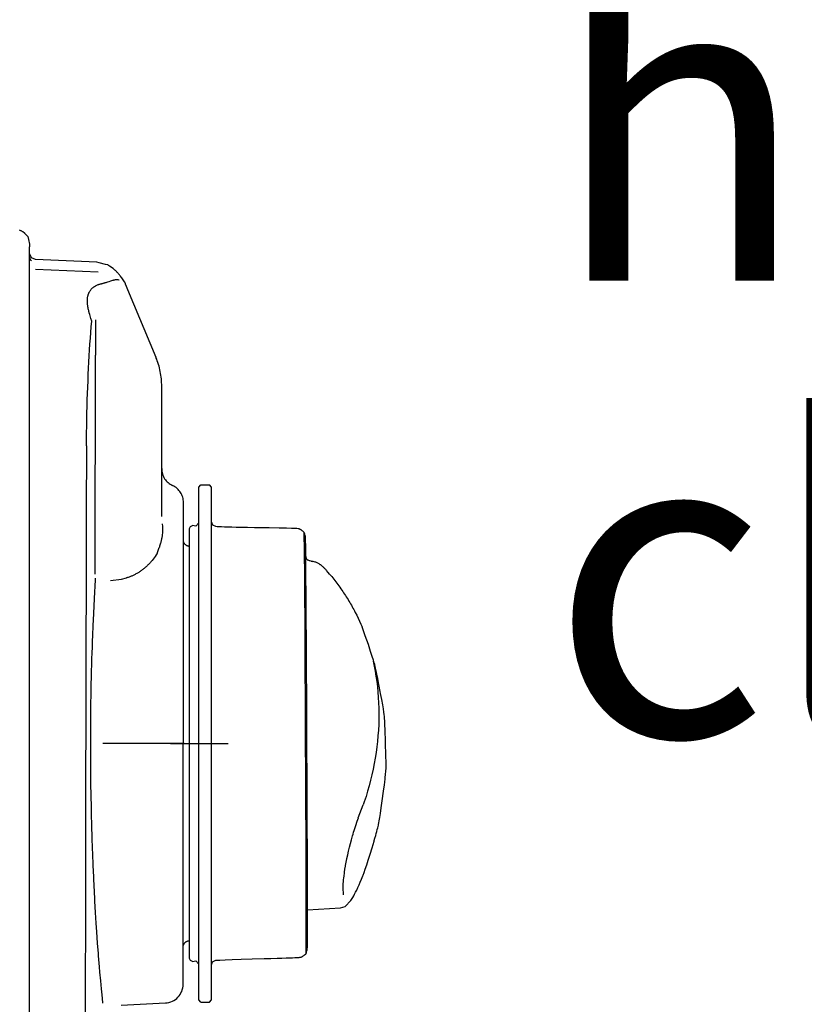
# Model space of a CAD drawing. Units: millimetres. Extents: x 0 to 11880, y 0 to 8400.
# Drawn here: x 6244 to 6370, y 6115 to 6273 of the extents above; entities that cross this region are included whole.
import ezdxf

# ---------------------------------------------------------------- set-up
doc = ezdxf.new("R2010")
doc.units = ezdxf.units.MM
doc.header["$LTSCALE"] = 20
doc.linetypes.add('gen4a', pattern=[16.25, 9.75, -1.5, 1, -1.5, 1, -1.5])
doc.layers.add('4A', color=3, linetype='gen4a')
doc.layers.add('5', color=3, linetype='Continuous')
doc.layers.add('AM_5', color=3, linetype='Continuous', lineweight=25)
doc.styles.get("Standard").update_dxf_attribs({"font": 'ISOCP.SHX'})
doc.dimstyles.new('AM_ISO$0', dxfattribs={"dimtxt": 3.5, "dimasz": 2.5, "dimexe": 1, "dimexo": 1, "dimgap": 1.5, "dimtad": 1, "dimdsep": 46, "dimtxsty": 'STANDARD', "dimcen": 0, "dimclrd": 256, "dimclre": 256, "dimclrt": 2, "dimadec": 0, "dimazin": 2, "dimtp": 0.1, "dimtm": 0.1, "dimtfac": 0.71, "dimtdec": 3, "dimtmove": 0, "dimatfit": 3, "dimfxl": 1, "dimlwd": -1, "dimlwe": -1, "dimarcsym": 0})

# ---------------------------------------------------------------- blocks, each defined once
blk = doc.blocks.new('*D48')
at = {"layer": 'AM_5'}
for p, q in [((5878.29, 6450.85), (6838.79, 6450.85)), ((6818.79, 6400.85), (6818.79, 5271.35)), ((6788.79, 5826.96), (6658.78, 5826.96)), ((6658.78, 5826.96), (6658.78, 5605.9)), ((6788.79, 5605.9), (6788.79, 5826.96)), ((6658.78, 5605.9), (6788.79, 5605.9)), ((5999.08, 5221.35), (6838.79, 5221.35))]:
    blk.add_line(p, q, dxfattribs=at)
for points in [[(6810.46, 6400.85), (6827.12, 6400.85), (6818.79, 6450.85)], [(6810.46, 5271.35), (6827.12, 5271.35), (6818.79, 5221.35)]]:
    blk.add_solid(points, dxfattribs=at)
at = {"layer": 'DEFPOINTS', "color": 0}
for p in [(5858.29, 6450.85), (5979.08, 5221.35), (6818.79, 5221.35)]:
    blk.add_point(p, dxfattribs=at)
at = {"layer": 'AM_5', "color": 2, "insert": (6723.78, 5716.43), "char_height": 70, "attachment_point": 5, "rotation": 90}
blk.add_mtext('1230', dxfattribs=at)
blk = doc.blocks.new('*D49')
at = {"layer": 'AM_5'}
for p, q in [((5739.85, 7272.44), (7231.61, 7272.44)), ((7211.61, 7222.44), (7211.61, 5271.35)), ((5999.08, 5221.35), (7231.61, 5221.35))]:
    blk.add_line(p, q, dxfattribs=at)
for points in [[(7203.27, 7222.44), (7219.94, 7222.44), (7211.61, 7272.44)], [(7203.27, 5271.35), (7219.94, 5271.35), (7211.61, 5221.35)]]:
    blk.add_solid(points, dxfattribs=at)
at = {"layer": 'DEFPOINTS', "color": 0}
for p in [(5719.85, 7272.44), (5979.08, 5221.35), (7211.61, 5221.35)]:
    blk.add_point(p, dxfattribs=at)
at = {"layer": 'AM_5', "color": 2, "insert": (7146.6, 6105.15), "char_height": 70, "attachment_point": 5, "rotation": 90}
blk.add_mtext('2051', dxfattribs=at)
blk = doc.blocks.new('*D50')
at = {"layer": 'AM_5'}
for p, q in [((5863.4, 6940.86), (7032.17, 6940.86)), ((7012.17, 5271.35), (7012.17, 6890.86)), ((5933, 5221.35), (7032.17, 5221.35))]:
    blk.add_line(p, q, dxfattribs=at)
for points in [[(7003.84, 6890.86), (7020.51, 6890.86), (7012.17, 6940.86)], [(7003.84, 5271.35), (7020.51, 5271.35), (7012.17, 5221.35)]]:
    blk.add_solid(points, dxfattribs=at)
at = {"layer": 'DEFPOINTS', "color": 0}
for p in [(5843.4, 6940.86), (7012.17, 6940.86), (5913, 5221.35)]:
    blk.add_point(p, dxfattribs=at)
at = {"layer": 'AM_5', "color": 2, "insert": (6947.16, 5938.49), "char_height": 70, "attachment_point": 5, "rotation": 90}
blk.add_mtext('1720', dxfattribs=at)
blk = doc.blocks.new('0154.81.17_links')
at = {"layer": '4A'}
for p, q in [((3035.09, 7463.09), (3035.19, 7463.05)), ((3035.19, 7463.05), (3035.28, 7463.01)), ((3035.28, 7463.01), (3035.36, 7462.97)), ((3035.36, 7462.97), (3035.44, 7462.93)), ((3035.44, 7462.93), (3035.52, 7462.89)), ((3035.52, 7462.89), (3035.59, 7462.85)), ((3035.59, 7462.85), (3035.65, 7462.81)), ((3035.65, 7462.81), (3035.72, 7462.77)), ((3035.72, 7462.77), (3035.77, 7462.73)), ((3035.77, 7462.73), (3035.83, 7462.69)), ((3035.83, 7462.69), (3035.87, 7462.65)), ((3035.87, 7462.65), (3035.92, 7462.61)), ((3035.92, 7462.61), (3035.96, 7462.57)), ((3035.96, 7462.57), (3036, 7462.53)), ((3036, 7462.53), (3036.01, 7462.52)), ((3036.01, 7462.52), (3036.34, 7462.18)), ((3036.34, 7462.18), (3036.42, 7462.09)), ((3036.42, 7462.09), (3036.45, 7462.06)), ((3036.45, 7462.06), (3036.45, 7462.06)), ((3036.45, 7462.06), (3036.46, 7462.02)), ((3036.46, 7462.02), (3036.57, 7461.57)), ((3036.57, 7461.57), (3036.76, 7460.82)), ((3036.76, 7460.82), (3036.76, 7460.65)), ((3036.76, 7460.65), (3036.76, 7460.36)), ((3036.76, 7429.13), (3036.76, 7460.36)), ((3037.04, 7458.59), (3036.76, 7459.28)), ((3036.76, 7458.8), (3036.76, 7458.84)), ((3036.76, 7458.78), (3036.76, 7458.82)), ((3036.77, 7458.75), (3036.76, 7458.8)), ((3036.77, 7458.73), (3036.76, 7458.78)), ((3036.77, 7458.71), (3036.77, 7458.75)), ((3036.77, 7458.69), (3036.77, 7458.73)), ((3036.78, 7458.66), (3036.77, 7458.71)), ((3036.78, 7458.65), (3036.77, 7458.69)), ((3036.79, 7458.62), (3036.78, 7458.66)), ((3036.79, 7458.6), (3036.78, 7458.65)), ((3036.8, 7458.58), (3036.79, 7458.62)), ((3036.8, 7458.56), (3036.79, 7458.6)), ((3036.81, 7458.53), (3036.8, 7458.58)), ((3036.81, 7458.52), (3036.8, 7458.56)), ((3036.83, 7458.49), (3036.81, 7458.53)), ((3036.83, 7458.47), (3036.81, 7458.52)), ((3036.84, 7458.45), (3036.83, 7458.49)), ((3036.84, 7458.43), (3036.83, 7458.47)), ((3036.86, 7458.41), (3036.84, 7458.45)), ((3036.86, 7458.39), (3036.84, 7458.43)), ((3036.88, 7458.37), (3036.86, 7458.41)), ((3036.88, 7458.35), (3036.86, 7458.39)), ((3036.91, 7458.33), (3036.88, 7458.37)), ((3036.91, 7458.31), (3036.88, 7458.35)), ((3036.93, 7458.29), (3036.91, 7458.33)), ((3036.93, 7458.27), (3036.91, 7458.31)), ((3036.96, 7458.26), (3036.93, 7458.29)), ((3036.95, 7458.24), (3036.93, 7458.27)), ((3036.98, 7458.2), (3036.95, 7458.24)), ((3036.98, 7458.22), (3036.96, 7458.26)), ((3037.01, 7458.19), (3036.98, 7458.22)), ((3037.01, 7458.17), (3036.98, 7458.2)), ((3037.04, 7458.15), (3037.01, 7458.19)), ((3037.04, 7458.13), (3037.01, 7458.17)), ((3037.72, 7458.35), (3037.04, 7458.62)), ((3037.04, 7458.59), (3037.04, 7458.62)), ((3037.04, 7458.13), (3037.04, 7458.15)), ((3047.54, 7457.92), (3037.72, 7458.35)), ((3047.92, 7457.83), (3047.54, 7457.92)), ((3048.95, 7457.56), (3047.92, 7457.83)), ((3047.75, 7456.33), (3037.71, 7456.73)), ((3049.3, 7457.46), (3048.95, 7457.56)), ((3049.38, 7457.44), (3049.3, 7457.46)), ((3049.39, 7457.44), (3049.38, 7457.44)), ((3049.44, 7457.4), (3049.39, 7457.44)), ((3049.39, 7457.44), (3049.39, 7457.44)), ((3049.39, 7457.44), (3049.39, 7457.44)), ((3049.59, 7457.29), (3049.44, 7457.4)), ((3050.17, 7456.88), (3049.59, 7457.29)), ((3050.27, 7456.81), (3050.17, 7456.88)), ((3050.33, 7456.76), (3050.27, 7456.81)), ((3050.39, 7456.71), (3050.33, 7456.76)), ((3050.46, 7456.65), (3050.39, 7456.71)), ((3050.53, 7456.59), (3050.46, 7456.65)), ((3050.6, 7456.52), (3050.53, 7456.59)), ((3050.67, 7456.45), (3050.6, 7456.52)), ((3050.75, 7456.37), (3050.67, 7456.45)), ((3050.83, 7456.28), (3050.75, 7456.37)), ((3050.91, 7456.19), (3050.83, 7456.28)), ((3050.99, 7456.1), (3050.91, 7456.19)), ((3051.08, 7456), (3050.99, 7456.1)), ((3049.15, 7454.7), (3049.29, 7454.74)), ((3049.28, 7454.74), (3049.53, 7454.82)), ((3049.53, 7454.82), (3049.77, 7454.9)), ((3049.77, 7454.9), (3049.97, 7454.97)), ((3049.97, 7454.97), (3050.11, 7455.01)), ((3050.11, 7455.01), (3050.2, 7455.04)), ((3050.2, 7455.04), (3050.28, 7455.06)), ((3050.28, 7455.06), (3050.36, 7455.08)), ((3050.36, 7455.08), (3050.44, 7455.1)), ((3050.44, 7455.1), (3050.55, 7455.12)), ((3050.55, 7455.12), (3050.65, 7455.13)), ((3050.65, 7455.13), (3050.76, 7455.14)), ((3050.76, 7455.14), (3050.77, 7455.14)), ((3050.77, 7455.14), (3050.84, 7455.14)), ((3050.84, 7455.14), (3050.94, 7455.13)), ((3050.94, 7455.13), (3051.1, 7455.1)), ((3051.17, 7455.89), (3051.08, 7456)), ((3051.1, 7455.1), (3051.14, 7455.09)), ((3051.26, 7455.78), (3051.17, 7455.89)), ((3051.35, 7455.66), (3051.26, 7455.78)), ((3051.45, 7455.53), (3051.35, 7455.66)), ((3051.55, 7455.39), (3051.45, 7455.53)), ((3051.65, 7455.25), (3051.55, 7455.39)), ((3051.75, 7455.1), (3051.65, 7455.25)), ((3051.86, 7454.94), (3051.75, 7455.1)), ((3051.97, 7454.77), (3051.86, 7454.94)), ((3046.22, 7452.84), (3046.24, 7452.91)), ((3046.24, 7452.91), (3046.27, 7452.97)), ((3046.27, 7452.97), (3046.3, 7453.04)), ((3046.3, 7453.04), (3046.33, 7453.1)), ((3046.33, 7453.1), (3046.36, 7453.16)), ((3046.36, 7453.16), (3046.44, 7453.28)), ((3046.44, 7453.28), (3046.51, 7453.39)), ((3046.51, 7453.39), (3046.57, 7453.47)), ((3046.57, 7453.47), (3046.66, 7453.57)), ((3046.66, 7453.57), (3046.75, 7453.67)), ((3046.75, 7453.67), (3046.85, 7453.77)), ((3046.85, 7453.77), (3046.96, 7453.86)), ((3046.96, 7453.86), (3046.97, 7453.86)), ((3046.97, 7453.86), (3047.06, 7453.93)), ((3047.06, 7453.93), (3047.18, 7454.01)), ((3047.18, 7454.01), (3047.34, 7454.11)), ((3047.34, 7454.11), (3047.55, 7454.22)), ((3047.55, 7454.22), (3047.76, 7454.33)), ((3052.3, 7454), (3052.15, 7454.36)), ((3052.5, 7453.5), (3052.3, 7454)), ((3057.04, 7442.63), (3052.5, 7453.5)), ((3046.03, 7451.96), (3046.04, 7452.05)), ((3046.03, 7451.87), (3046.03, 7451.96)), ((3046.03, 7451.78), (3046.03, 7451.87)), ((3046.03, 7451.69), (3046.03, 7451.78)), ((3046.03, 7451.59), (3046.03, 7451.69)), ((3046.03, 7451.5), (3046.03, 7451.59)), ((3046.03, 7451.4), (3046.03, 7451.5)), ((3046.04, 7451.3), (3046.03, 7451.4)), ((3046.04, 7452.05), (3046.05, 7452.13)), ((3046.05, 7452.13), (3046.06, 7452.22)), ((3046.06, 7452.22), (3046.07, 7452.3)), ((3046.07, 7452.3), (3046.09, 7452.38)), ((3046.09, 7452.38), (3046.11, 7452.5)), ((3046.11, 7452.5), (3046.13, 7452.57)), ((3046.13, 7452.57), (3046.15, 7452.64)), ((3046.15, 7452.64), (3046.17, 7452.71)), ((3046.17, 7452.71), (3046.19, 7452.78)), ((3046.19, 7452.78), (3046.22, 7452.84)), ((3046.06, 7451.09), (3046.04, 7451.3)), ((3046.08, 7450.97), (3046.06, 7451.09)), ((3046.1, 7450.85), (3046.08, 7450.97)), ((3046.12, 7450.73), (3046.1, 7450.85)), ((3046.14, 7450.61), (3046.12, 7450.73)), ((3046.17, 7450.43), (3046.14, 7450.61)), ((3046.2, 7450.29), (3046.17, 7450.43)), ((3046.24, 7450.14), (3046.2, 7450.29)), ((3046.27, 7449.99), (3046.24, 7450.14)), ((3046.31, 7449.84), (3046.27, 7449.99)), ((3046.34, 7449.76), (3046.31, 7449.84)), ((3046.4, 7449.54), (3046.34, 7449.76)), ((3046.48, 7449.28), (3046.4, 7449.54)), ((3046.59, 7448.9), (3046.48, 7449.28)), ((3046.73, 7448.46), (3046.59, 7448.9)), ((3046.65, 7447.54), (3046.72, 7448.44)), ((3046.72, 7448.44), (3046.73, 7448.46)), ((3047.31, 7448.65), (3047.31, 7447.59)), ((3046.51, 7445.71), (3046.58, 7446.64)), ((3046.58, 7446.64), (3046.65, 7447.54)), ((3047.31, 7447.59), (3047.31, 7446.94)), ((3047.31, 7446.94), (3047.31, 7446.39)), ((3046.45, 7444.77), (3046.51, 7445.71)), ((3047.31, 7446.39), (3047.31, 7445.62)), ((3047.31, 7445.62), (3047.32, 7444.53)), ((3046.33, 7442.86), (3046.38, 7443.82)), ((3046.38, 7443.82), (3046.45, 7444.77)), ((3047.32, 7444.53), (3047.32, 7442.99)), ((3046.22, 7440.89), (3046.27, 7441.88)), ((3046.27, 7441.88), (3046.33, 7442.86)), ((3047.3, 7407.83), (3047.32, 7442.99)), ((3046.17, 7439.89), (3046.22, 7440.89)), ((3046.08, 7437.87), (3046.13, 7438.89)), ((3046.13, 7438.89), (3046.17, 7439.89)), ((3046.05, 7436.84), (3046.08, 7437.87)), ((3057.95, 7417.11), (3057.96, 7438.01)), ((3045.98, 7434.77), (3046.01, 7435.81)), ((3046.01, 7435.81), (3046.05, 7436.84)), ((3045.96, 7433.72), (3045.98, 7434.77)), ((3045.92, 7431.61), (3045.94, 7432.67)), ((3045.94, 7432.67), (3045.96, 7433.72)), ((3045.9, 7430.55), (3045.92, 7431.61)), ((3045.89, 7429.49), (3045.9, 7430.55)), ((3045.89, 7428.43), (3045.89, 7429.49)), ((3036.77, 7234.93), (3036.76, 7429.13)), ((3063.92, 7421.82), (3064.22, 7422.18)), ((3063.92, 7345.36), (3063.92, 7421.82)), ((3064.22, 7422.18), (3065.62, 7422.18)), ((3065.92, 7421.82), (3065.62, 7422.18)), ((3065.92, 7345.36), (3065.92, 7421.82)), ((3061.39, 7342.03), (3061.45, 7419.34)), ((3058.11, 7415.52), (3058.07, 7415.95)), ((3058.13, 7415.23), (3058.11, 7415.52)), ((3058.13, 7415.04), (3058.13, 7415.23)), ((3058.13, 7414.96), (3058.13, 7415.04)), ((3062.42, 7415.15), (3062.56, 7415.51)), ((3062.42, 7351.11), (3062.42, 7415.15)), ((3062.56, 7415.51), (3062.92, 7415.65)), ((3063.42, 7415.53), (3062.92, 7415.65)), ((3063.42, 7415.53), (3063.92, 7416.09)), ((3065.92, 7415.55), (3065.92, 7416.22)), ((3066.14, 7415.71), (3065.92, 7416.22)), ((3066.66, 7415.47), (3066.14, 7415.71)), ((3066.83, 7415.46), (3066.66, 7415.47)), ((3067.16, 7415.44), (3066.83, 7415.46)), ((3067.53, 7415.43), (3067.16, 7415.44)), ((3068.01, 7415.41), (3067.53, 7415.43)), ((3068.53, 7415.4), (3068.01, 7415.41)), ((3069.18, 7415.38), (3068.53, 7415.4)), ((3069.9, 7415.36), (3069.18, 7415.38)), ((3070.77, 7415.34), (3069.9, 7415.36)), ((3071.72, 7415.32), (3070.77, 7415.34)), ((3072.85, 7415.3), (3071.72, 7415.32)), ((3074.07, 7415.29), (3072.85, 7415.3)), ((3075.18, 7415.27), (3074.07, 7415.29)), ((3076.79, 7415.24), (3075.18, 7415.27)), ((3077.95, 7415.21), (3076.79, 7415.24)), ((3078.76, 7415.19), (3077.95, 7415.21)), ((3079.3, 7415.16), (3078.76, 7415.19)), ((3079.64, 7415.15), (3079.3, 7415.16)), ((3079.83, 7415.13), (3079.64, 7415.15)), ((3079.94, 7415.12), (3079.83, 7415.13)), ((3079.98, 7415.11), (3079.94, 7415.12)), ((3080.05, 7415.08), (3079.98, 7415.11)), ((3080.1, 7415.06), (3080.05, 7415.08)), ((3080.14, 7415.04), (3080.1, 7415.06)), ((3080.2, 7415.01), (3080.14, 7415.04)), ((3080.25, 7414.98), (3080.2, 7415.01)), ((3080.31, 7414.95), (3080.25, 7414.98)), ((3057.94, 7413.34), (3057.97, 7413.46)), ((3057.97, 7413.46), (3058, 7413.59)), ((3058, 7413.59), (3058.02, 7413.71)), ((3058.02, 7413.71), (3058.04, 7413.84)), ((3058.04, 7413.84), (3058.06, 7413.96)), ((3058.06, 7413.98), (3058.09, 7414.21)), ((3058.06, 7413.96), (3058.06, 7413.98)), ((3058.09, 7414.21), (3058.11, 7414.44)), ((3058.11, 7414.44), (3058.12, 7414.5)), ((3058.12, 7414.5), (3058.13, 7414.73)), ((3058.13, 7414.73), (3058.13, 7414.96)), ((3080.37, 7414.91), (3080.31, 7414.95)), ((3080.43, 7414.87), (3080.37, 7414.91)), ((3080.5, 7414.82), (3080.43, 7414.87)), ((3080.57, 7414.76), (3080.5, 7414.82)), ((3080.64, 7414.7), (3080.57, 7414.76)), ((3080.72, 7414.64), (3080.64, 7414.7)), ((3080.81, 7414.56), (3080.72, 7414.64)), ((3080.9, 7414.27), (3080.81, 7414.56)), ((3080.81, 7414.56), (3080.81, 7414.56)), ((3080.83, 7413.62), (3080.81, 7414.56)), ((3080.85, 7412.32), (3080.83, 7413.62)), ((3080.96, 7414.06), (3080.9, 7414.27)), ((3081, 7413.91), (3080.96, 7414.06)), ((3081.01, 7413.82), (3081, 7413.91)), ((3081.02, 7413.76), (3081.01, 7413.82)), ((3081.03, 7413.51), (3081.02, 7413.76)), ((3081.04, 7413.12), (3081.03, 7413.51)), ((3057.39, 7411.62), (3057.52, 7411.95)), ((3057.52, 7411.95), (3057.57, 7412.1)), ((3057.57, 7412.1), (3057.63, 7412.26)), ((3057.63, 7412.26), (3057.68, 7412.41)), ((3057.68, 7412.41), (3057.73, 7412.56)), ((3057.73, 7412.56), (3057.77, 7412.71)), ((3057.77, 7412.71), (3057.82, 7412.86)), ((3057.82, 7412.86), (3057.85, 7412.97)), ((3057.85, 7412.97), (3057.88, 7413.09)), ((3057.88, 7413.09), (3057.91, 7413.21)), ((3057.91, 7413.21), (3057.94, 7413.34)), ((3061.44, 7413.28), (3061.44, 7413.3)), ((3061.45, 7413.23), (3061.44, 7413.28)), ((3061.45, 7413.19), (3061.45, 7413.23)), ((3061.46, 7413.14), (3061.45, 7413.19)), ((3061.46, 7413.1), (3061.46, 7413.14)), ((3061.47, 7413.05), (3061.46, 7413.1)), ((3061.49, 7413.01), (3061.47, 7413.05)), ((3061.5, 7412.97), (3061.49, 7413.01)), ((3061.52, 7412.93), (3061.5, 7412.97)), ((3061.53, 7412.89), (3061.52, 7412.93)), ((3061.55, 7412.85), (3061.53, 7412.89)), ((3061.57, 7412.81), (3061.55, 7412.85)), ((3061.6, 7412.77), (3061.57, 7412.81)), ((3061.62, 7412.73), (3061.6, 7412.77)), ((3061.65, 7412.69), (3061.62, 7412.73)), ((3061.68, 7412.66), (3061.65, 7412.69)), ((3061.71, 7412.63), (3061.68, 7412.66)), ((3061.74, 7412.59), (3061.71, 7412.63)), ((3061.77, 7412.56), (3061.74, 7412.59)), ((3061.8, 7412.53), (3061.77, 7412.56)), ((3061.84, 7412.51), (3061.8, 7412.53)), ((3061.87, 7412.48), (3061.84, 7412.51)), ((3061.91, 7412.45), (3061.87, 7412.48)), ((3061.95, 7412.43), (3061.91, 7412.45)), ((3061.99, 7412.41), (3061.95, 7412.43)), ((3062.03, 7412.39), (3061.99, 7412.41)), ((3062.07, 7412.37), (3062.03, 7412.39)), ((3062.11, 7412.36), (3062.07, 7412.37)), ((3062.16, 7412.34), (3062.11, 7412.36)), ((3062.2, 7412.33), (3062.16, 7412.34)), ((3062.24, 7412.32), (3062.2, 7412.33)), ((3062.29, 7412.31), (3062.24, 7412.32)), ((3062.33, 7412.31), (3062.29, 7412.31)), ((3062.38, 7412.3), (3062.33, 7412.31)), ((3062.42, 7412.3), (3062.38, 7412.3)), ((3080.9, 7406.63), (3080.85, 7412.32)), ((3081.05, 7412.51), (3081.04, 7413.12)), ((3081.06, 7411.58), (3081.05, 7412.51)), ((3056.58, 7410.25), (3056.4, 7410.03)), ((3056.75, 7410.47), (3056.58, 7410.25)), ((3056.91, 7410.7), (3056.75, 7410.47)), ((3057.06, 7410.93), (3056.91, 7410.7)), ((3057.21, 7411.16), (3057.06, 7410.93)), ((3057.21, 7411.17), (3057.39, 7411.62)), ((3057.21, 7411.16), (3057.21, 7411.16)), ((3081.07, 7410.34), (3081.06, 7411.58)), ((3081.2, 7410.34), (3081.07, 7410.72)), ((3081.09, 7410.47), (3081.07, 7410.55)), ((3081.09, 7410.47), (3081.07, 7410.48)), ((3081.26, 7410.27), (3081.07, 7410.48)), ((3081.09, 7408.82), (3081.07, 7410.34)), ((3081.1, 7410.45), (3081.09, 7410.47)), ((3081.29, 7410.19), (3081.23, 7410.25)), ((3055.03, 7408.68), (3054.92, 7408.6)), ((3055.14, 7408.77), (3055.03, 7408.68)), ((3055.24, 7408.86), (3055.14, 7408.77)), ((3055.34, 7408.95), (3055.24, 7408.86)), ((3055.45, 7409.04), (3055.34, 7408.95)), ((3055.55, 7409.13), (3055.45, 7409.04)), ((3055.65, 7409.22), (3055.55, 7409.13)), ((3055.75, 7409.32), (3055.65, 7409.22)), ((3055.84, 7409.42), (3055.75, 7409.32)), ((3055.94, 7409.52), (3055.84, 7409.42)), ((3056.04, 7409.62), (3055.94, 7409.52)), ((3056.13, 7409.72), (3056.04, 7409.62)), ((3056.22, 7409.82), (3056.13, 7409.72)), ((3056.4, 7410.03), (3056.22, 7409.82)), ((3081.1, 7407.04), (3081.09, 7408.82)), ((3081.32, 7410.16), (3081.29, 7410.19)), ((3081.35, 7410.13), (3081.32, 7410.16)), ((3081.94, 7409.91), (3081.33, 7410.11)), ((3081.69, 7409.99), (3081.35, 7410.17)), ((3081.39, 7410.1), (3081.35, 7410.13)), ((3081.43, 7410.07), (3081.39, 7410.1)), ((3081.95, 7409.91), (3082, 7409.92)), ((3082, 7409.92), (3082.06, 7409.91)), ((3082.06, 7409.91), (3082.12, 7409.9)), ((3082.12, 7409.9), (3082.14, 7409.9)), ((3082.26, 7409.87), (3082.14, 7409.9)), ((3082.42, 7409.83), (3082.26, 7409.87)), ((3082.56, 7409.79), (3082.42, 7409.83)), ((3082.68, 7409.75), (3082.56, 7409.79)), ((3082.78, 7409.7), (3082.68, 7409.75)), ((3083, 7409.59), (3082.78, 7409.7)), ((3083.21, 7409.49), (3083, 7409.59)), ((3083.28, 7409.44), (3083.21, 7409.49)), ((3083.34, 7409.41), (3083.28, 7409.44)), ((3083.4, 7409.37), (3083.34, 7409.41)), ((3083.47, 7409.32), (3083.4, 7409.37)), ((3083.54, 7409.27), (3083.47, 7409.32)), ((3083.62, 7409.2), (3083.54, 7409.27)), ((3083.7, 7409.14), (3083.62, 7409.2)), ((3083.82, 7409.03), (3083.7, 7409.14)), ((3083.9, 7408.96), (3083.82, 7409.03)), ((3083.98, 7408.88), (3083.9, 7408.96)), ((3084.06, 7408.8), (3083.98, 7408.88)), ((3084.14, 7408.72), (3084.06, 7408.8)), ((3084.23, 7408.63), (3084.14, 7408.72)), ((3047.33, 7406.96), (3047.35, 7407.23)), ((3051.5, 7407.06), (3052.29, 7407.24)), ((3052.38, 7407.26), (3052.29, 7407.24)), ((3052.49, 7407.3), (3052.38, 7407.26)), ((3052.6, 7407.33), (3052.49, 7407.3)), ((3052.72, 7407.37), (3052.6, 7407.33)), ((3052.83, 7407.41), (3052.72, 7407.37)), ((3052.94, 7407.46), (3052.83, 7407.41)), ((3053.05, 7407.5), (3052.94, 7407.46)), ((3053.16, 7407.55), (3053.05, 7407.5)), ((3053.27, 7407.6), (3053.16, 7407.55)), ((3053.39, 7407.65), (3053.27, 7407.6)), ((3053.5, 7407.7), (3053.39, 7407.65)), ((3053.61, 7407.76), (3053.5, 7407.7)), ((3053.72, 7407.82), (3053.61, 7407.76)), ((3053.83, 7407.88), (3053.72, 7407.82)), ((3053.94, 7407.94), (3053.83, 7407.88)), ((3054.05, 7408.01), (3053.94, 7407.94)), ((3054.17, 7408.07), (3054.05, 7408.01)), ((3054.28, 7408.14), (3054.17, 7408.07)), ((3054.39, 7408.21), (3054.28, 7408.14)), ((3054.49, 7408.29), (3054.39, 7408.21)), ((3054.6, 7408.36), (3054.49, 7408.29)), ((3054.71, 7408.44), (3054.6, 7408.36)), ((3054.82, 7408.52), (3054.71, 7408.44)), ((3054.92, 7408.6), (3054.82, 7408.52)), ((3084.32, 7408.53), (3084.23, 7408.63)), ((3084.41, 7408.42), (3084.32, 7408.53)), ((3084.67, 7408.13), (3084.41, 7408.42)), ((3084.88, 7407.87), (3084.67, 7408.13)), ((3084.88, 7407.87), (3085.06, 7407.66)), ((3085.06, 7407.66), (3085.23, 7407.45)), ((3085.23, 7407.45), (3085.4, 7407.24)), ((3085.4, 7407.24), (3085.57, 7407.03)), ((3047.17, 7403.95), (3047.33, 7406.96)), ((3049.76, 7406.82), (3051.5, 7407.06)), ((3080.95, 7398.2), (3080.9, 7406.63)), ((3081.12, 7405), (3081.1, 7407.04)), ((3085.57, 7407.03), (3085.73, 7406.81)), ((3085.73, 7406.81), (3085.9, 7406.6)), ((3085.9, 7406.6), (3086.06, 7406.39)), ((3086.06, 7406.39), (3086.22, 7406.17)), ((3086.22, 7406.17), (3086.38, 7405.95)), ((3086.38, 7405.95), (3086.53, 7405.74)), ((3086.53, 7405.74), (3086.69, 7405.52)), ((3086.69, 7405.52), (3086.84, 7405.3)), ((3047.05, 7401.51), (3047.17, 7403.95)), ((3081.14, 7402.74), (3081.12, 7405)), ((3086.84, 7405.3), (3086.99, 7405.09)), ((3086.99, 7405.09), (3087.14, 7404.87)), ((3087.14, 7404.87), (3087.28, 7404.65)), ((3087.28, 7404.65), (3087.43, 7404.43)), ((3087.43, 7404.43), (3087.57, 7404.2)), ((3087.57, 7404.2), (3087.71, 7403.98)), ((3087.71, 7403.98), (3087.85, 7403.76)), ((3081.15, 7400.27), (3081.14, 7402.74)), ((3087.85, 7403.76), (3087.99, 7403.54)), ((3087.99, 7403.54), (3088.12, 7403.31)), ((3088.12, 7403.31), (3088.25, 7403.09)), ((3088.25, 7403.09), (3088.38, 7402.86)), ((3088.38, 7402.86), (3088.51, 7402.63)), ((3088.51, 7402.63), (3088.64, 7402.41)), ((3088.64, 7402.41), (3088.77, 7402.18)), ((3046.96, 7399.57), (3047.05, 7401.51)), ((3088.77, 7402.18), (3088.89, 7401.95)), ((3088.89, 7401.95), (3089.01, 7401.72)), ((3089.01, 7401.72), (3089.25, 7401.26)), ((3089.25, 7401.26), (3089.48, 7400.79)), ((3089.48, 7400.79), (3089.71, 7400.32)), ((3046.9, 7398.04), (3046.96, 7399.57)), ((3081.17, 7397.61), (3081.15, 7400.27)), ((3089.71, 7400.32), (3089.92, 7399.85)), ((3089.92, 7399.85), (3090.12, 7399.39)), ((3090.62, 7397.95), (3090.12, 7399.39)), ((3046.86, 7397.06), (3046.9, 7398.04)), ((3080.97, 7396.15), (3080.95, 7398.2)), ((3081.19, 7394.78), (3081.17, 7397.61)), ((3091.11, 7396.54), (3090.62, 7397.95)), ((3046.8, 7395.21), (3046.83, 7396.14)), ((3046.83, 7396.14), (3046.86, 7397.06)), ((3081.08, 7372.56), (3080.97, 7396.15)), ((3091.47, 7395.45), (3091.11, 7396.54)), ((3046.77, 7394.26), (3046.8, 7395.21)), ((3081.2, 7391.81), (3081.19, 7394.78)), ((3091.74, 7394.64), (3091.47, 7395.45)), ((3091.93, 7394.05), (3091.74, 7394.64)), ((3046.71, 7392.35), (3046.74, 7393.31)), ((3046.74, 7393.31), (3046.77, 7394.26)), ((3091.87, 7393.91), (3092.04, 7393.11)), ((3092.05, 7393.64), (3091.93, 7394.05)), ((3092.04, 7393.11), (3092.19, 7392.29)), ((3092.13, 7393.36), (3092.05, 7393.64)), ((3092.17, 7393.19), (3092.13, 7393.36)), ((3092.2, 7393.08), (3092.17, 7393.19)), ((3092.27, 7392.76), (3092.2, 7393.08)), ((3046.66, 7390.16), (3046.69, 7391.38)), ((3046.69, 7391.38), (3046.71, 7392.35)), ((3081.22, 7388.74), (3081.2, 7391.81)), ((3092.19, 7392.29), (3092.33, 7391.47)), ((3092.35, 7392.36), (3092.27, 7392.76)), ((3092.33, 7391.47), (3092.45, 7390.63)), ((3092.47, 7391.78), (3092.35, 7392.36)), ((3092.61, 7391.08), (3092.47, 7391.78)), ((3046.64, 7389.22), (3046.66, 7390.16)), ((3092.45, 7390.63), (3092.55, 7389.79)), ((3092.55, 7389.79), (3092.64, 7388.94)), ((3092.8, 7390.13), (3092.61, 7391.08)), ((3093.01, 7389.02), (3092.8, 7390.13)), ((3046.61, 7387.32), (3046.62, 7388.27)), ((3046.62, 7388.27), (3046.64, 7389.22)), ((3081.23, 7385.59), (3081.22, 7388.74)), ((3092.64, 7388.94), (3092.7, 7388.08)), ((3093.07, 7388.71), (3093.01, 7389.02)), ((3093.26, 7387.71), (3093.07, 7388.71)), ((3046.6, 7386.36), (3046.61, 7387.32)), ((3092.7, 7388.08), (3092.75, 7387.21)), ((3092.75, 7387.21), (3092.78, 7386.34)), ((3093.41, 7386.89), (3093.26, 7387.71)), ((3093.52, 7386.24), (3093.41, 7386.89)), ((3046.58, 7385.4), (3046.6, 7386.36)), ((3046.58, 7384.43), (3046.58, 7385.4)), ((3081.25, 7382.39), (3081.23, 7385.59)), ((3092.78, 7386.34), (3092.79, 7385.46)), ((3092.79, 7385.46), (3092.78, 7384.58)), ((3093.6, 7385.73), (3093.52, 7386.24)), ((3093.66, 7385.33), (3093.6, 7385.73)), ((3093.69, 7385.03), (3093.66, 7385.33)), ((3093.71, 7384.81), (3093.69, 7385.03)), ((3046.57, 7383.13), (3046.58, 7384.43)), ((3092.76, 7383.7), (3092.71, 7382.81)), ((3092.78, 7384.58), (3092.76, 7383.7)), ((3093.72, 7384.61), (3093.71, 7384.81)), ((3093.74, 7384.37), (3093.72, 7384.61)), ((3093.76, 7384), (3093.74, 7384.37)), ((3093.77, 7383.58), (3093.76, 7384)), ((3093.8, 7383), (3093.77, 7383.58)), ((3046.56, 7381.22), (3046.57, 7383.13)), ((3081.26, 7379.18), (3081.25, 7382.39)), ((3092.65, 7381.92), (3092.57, 7381.02)), ((3092.71, 7382.81), (3092.65, 7381.92)), ((3093.82, 7382.35), (3093.8, 7383)), ((3093.85, 7381.5), (3093.82, 7382.35)), ((3046.56, 7379.31), (3046.56, 7381.22)), ((3061.58, 7380.68), (3048.5, 7380.69)), ((3059.38, 7380.66), (3065.42, 7380.66)), ((3059.92, 7380.67), (3066.42, 7380.67)), ((3061.22, 7380.68), (3068.62, 7380.68)), ((3092.57, 7381.02), (3092.47, 7380.13)), ((3093.88, 7380.55), (3093.85, 7381.5)), ((3093.92, 7378.94), (3093.88, 7380.55)), ((3046.57, 7377.39), (3046.56, 7379.31)), ((3081.28, 7375.98), (3081.26, 7379.18)), ((3092.35, 7379.23), (3092.21, 7378.34)), ((3092.47, 7380.13), (3092.35, 7379.23)), ((3093.97, 7377.36), (3093.92, 7378.94)), ((3046.58, 7376.14), (3046.57, 7377.39)), ((3092.05, 7377.45), (3091.88, 7376.56)), ((3092.21, 7378.34), (3092.05, 7377.45)), ((3093.95, 7376.86), (3093.97, 7377.07)), ((3093.97, 7377.17), (3093.97, 7377.36)), ((3093.97, 7377.07), (3093.97, 7377.17)), ((3046.6, 7374.22), (3046.58, 7376.14)), ((3081.29, 7372.84), (3081.28, 7375.98)), ((3091.68, 7375.67), (3091.47, 7374.78)), ((3091.88, 7376.56), (3091.68, 7375.67)), ((3093.82, 7375.31), (3093.85, 7375.6)), ((3093.85, 7375.6), (3093.88, 7375.84)), ((3093.88, 7375.84), (3093.9, 7376.1)), ((3093.9, 7376.1), (3093.95, 7376.86)), ((3046.63, 7372.32), (3046.6, 7374.22)), ((3091.24, 7373.9), (3090.99, 7373.03)), ((3091.47, 7374.78), (3091.24, 7373.9)), ((3093.59, 7373.4), (3093.67, 7373.99)), ((3093.67, 7373.99), (3093.73, 7374.52)), ((3093.73, 7374.52), (3093.78, 7374.94)), ((3093.78, 7374.94), (3093.82, 7375.31)), ((3081.11, 7364.24), (3081.08, 7372.56)), ((3081.3, 7369.77), (3081.29, 7372.84)), ((3090.99, 7373.03), (3090.73, 7372.16)), ((3093.39, 7371.87), (3093.5, 7372.67)), ((3093.5, 7372.67), (3093.59, 7373.4)), ((3046.67, 7370.44), (3046.63, 7372.32)), ((3089.49, 7368.74), (3090.28, 7370.84)), ((3090.44, 7371.3), (3090.28, 7370.84)), ((3090.73, 7372.16), (3090.44, 7371.3)), ((3093.18, 7370.34), (3093.33, 7371.47)), ((3093.33, 7371.47), (3093.39, 7371.87)), ((3046.69, 7369.37), (3046.67, 7370.44)), ((3046.74, 7367.45), (3046.69, 7369.37)), ((3081.31, 7366.81), (3081.3, 7369.77)), ((3092.94, 7368.78), (3093.05, 7369.46)), ((3093.05, 7369.46), (3093.18, 7370.34)), ((3089.08, 7367.51), (3089.31, 7368.22)), ((3089.31, 7368.22), (3089.5, 7368.75)), ((3092.71, 7367.57), (3092.74, 7367.67)), ((3092.74, 7367.67), (3092.79, 7367.92)), ((3092.79, 7367.92), (3092.86, 7368.28)), ((3092.86, 7368.28), (3092.94, 7368.78)), ((3046.8, 7365.58), (3046.74, 7367.45)), ((3081.32, 7363.98), (3081.31, 7366.81)), ((3088.56, 7365.85), (3088.65, 7366.15)), ((3088.65, 7366.15), (3088.74, 7366.44)), ((3088.74, 7366.44), (3088.83, 7366.74)), ((3088.83, 7366.74), (3088.92, 7367.03)), ((3088.92, 7367.04), (3089.08, 7367.51)), ((3088.92, 7367.03), (3088.92, 7367.04)), ((3092.28, 7365.9), (3092.37, 7366.24)), ((3092.37, 7366.24), (3092.46, 7366.57)), ((3092.46, 7366.57), (3092.54, 7366.85)), ((3092.54, 7366.85), (3092.6, 7367.12)), ((3092.6, 7367.12), (3092.66, 7367.35)), ((3092.66, 7367.35), (3092.71, 7367.57)), ((3046.86, 7363.75), (3046.8, 7365.58)), ((3088.07, 7364.02), (3088.23, 7364.63)), ((3088.23, 7364.63), (3088.39, 7365.24)), ((3088.23, 7364.63), (3088.23, 7364.63)), ((3088.39, 7365.24), (3088.56, 7365.85)), ((3091.71, 7363.95), (3092.02, 7365.01)), ((3092.02, 7365.01), (3092.04, 7365.09)), ((3092.04, 7365.09), (3092.16, 7365.51)), ((3092.16, 7365.51), (3092.28, 7365.9)), ((3046.89, 7363), (3046.86, 7363.75)), ((3046.97, 7361.1), (3046.89, 7363)), ((3081.13, 7351.72), (3081.11, 7364.24)), ((3081.33, 7361.31), (3081.32, 7363.98)), ((3087.79, 7362.81), (3087.92, 7363.4)), ((3087.92, 7363.4), (3087.93, 7363.42)), ((3087.93, 7363.42), (3088.07, 7364.02)), ((3091.09, 7361.94), (3091.39, 7362.93)), ((3091.39, 7362.93), (3091.71, 7363.95)), ((3081.33, 7358.82), (3081.33, 7361.31)), ((3087.45, 7361.08), (3087.55, 7361.62)), ((3087.55, 7361.62), (3087.66, 7362.19)), ((3087.66, 7362.19), (3087.67, 7362.23)), ((3087.67, 7362.23), (3087.79, 7362.81)), ((3090.85, 7361.2), (3091.09, 7361.94)), ((3047.05, 7359.27), (3046.97, 7361.1)), ((3087.2, 7359.45), (3087.26, 7359.89)), ((3087.26, 7359.89), (3087.28, 7360.01)), ((3087.28, 7360.01), (3087.35, 7360.49)), ((3087.35, 7360.49), (3087.43, 7361)), ((3087.43, 7361), (3087.45, 7361.08)), ((3090.27, 7359.52), (3090.43, 7359.97)), ((3090.43, 7359.97), (3090.62, 7360.53)), ((3090.62, 7360.53), (3090.85, 7361.2)), ((3047.13, 7357.51), (3047.05, 7359.27)), ((3081.34, 7356.06), (3081.33, 7358.82)), ((3087.08, 7357.83), (3087.09, 7358.12)), ((3087.09, 7358.18), (3087.11, 7358.51)), ((3087.09, 7358.12), (3087.09, 7358.18)), ((3087.11, 7358.51), (3087.14, 7358.87)), ((3087.14, 7358.87), (3087.16, 7359.04)), ((3087.16, 7359.04), (3087.2, 7359.45)), ((3089.63, 7358), (3089.81, 7358.4)), ((3089.81, 7358.4), (3090.03, 7358.92)), ((3090.03, 7358.92), (3090.24, 7359.44)), ((3090.24, 7359.44), (3090.27, 7359.52)), ((3047.15, 7357.25), (3047.13, 7357.51)), ((3047.25, 7355.35), (3047.15, 7357.25)), ((3087.08, 7357.72), (3087.08, 7357.83)), ((3087.08, 7357.65), (3087.08, 7357.72)), ((3087.08, 7357.56), (3087.08, 7357.65)), ((3087.09, 7357.28), (3087.08, 7357.56)), ((3087.1, 7356.65), (3087.09, 7357.28)), ((3087.1, 7356.51), (3087.1, 7356.65)), ((3088.91, 7356.48), (3089.07, 7356.8)), ((3089.07, 7356.8), (3089.24, 7357.15)), ((3089.24, 7357.15), (3089.43, 7357.55)), ((3089.43, 7357.55), (3089.63, 7358)), ((3047.35, 7353.56), (3047.25, 7355.35)), ((3081.34, 7352.56), (3081.34, 7356.06)), ((3087.1, 7356.39), (3087.1, 7356.51)), ((3087.39, 7354.52), (3088.28, 7355.48)), ((3088.28, 7355.48), (3088.38, 7355.62)), ((3088.38, 7355.62), (3088.5, 7355.78)), ((3088.5, 7355.78), (3088.62, 7355.98)), ((3088.62, 7355.98), (3088.76, 7356.21)), ((3088.76, 7356.21), (3088.91, 7356.48)), ((3047.46, 7351.86), (3047.35, 7353.56)), ((3081.34, 7354.01), (3086.64, 7354.3)), ((3086.64, 7354.3), (3087.39, 7354.52)), ((3047.55, 7350.46), (3047.46, 7351.86)), ((3081.34, 7350.31), (3081.34, 7352.56)), ((3047.68, 7348.63), (3047.55, 7350.46)), ((3062.42, 7346.2), (3062.42, 7351.11)), ((3081.13, 7349.99), (3081.13, 7351.72)), ((3081.33, 7349.04), (3081.34, 7350.31)), ((3047.81, 7346.96), (3047.68, 7348.63)), ((3061.59, 7348.61), (3061.61, 7348.65)), ((3061.61, 7348.65), (3061.64, 7348.68)), ((3061.64, 7348.68), (3061.67, 7348.71)), ((3061.67, 7348.71), (3061.71, 7348.74)), ((3061.71, 7348.74), (3061.74, 7348.78)), ((3061.74, 7348.78), (3061.77, 7348.8)), ((3061.77, 7348.8), (3061.81, 7348.83)), ((3061.81, 7348.83), (3061.84, 7348.86)), ((3061.84, 7348.86), (3061.88, 7348.88)), ((3061.88, 7348.88), (3061.92, 7348.9)), ((3061.92, 7348.9), (3061.96, 7348.92)), ((3061.96, 7348.92), (3062, 7348.94)), ((3062, 7348.94), (3062.04, 7348.96)), ((3062.04, 7348.96), (3062.09, 7348.97)), ((3062.09, 7348.97), (3062.13, 7348.99)), ((3062.13, 7348.99), (3062.17, 7349)), ((3062.17, 7349), (3062.22, 7349.01)), ((3062.22, 7349.01), (3062.26, 7349.01)), ((3062.26, 7349.01), (3062.3, 7349.02)), ((3062.3, 7349.02), (3062.35, 7349.02)), ((3062.35, 7349.02), (3062.38, 7349.02)), ((3062.38, 7349.02), (3062.42, 7349.02)), ((3081.12, 7348.19), (3081.13, 7349.99)), ((3081.33, 7348.42), (3081.33, 7349.04)), ((3061.4, 7348.11), (3061.41, 7348.16)), ((3061.4, 7348.07), (3061.4, 7348.11)), ((3061.4, 7348.02), (3061.4, 7348.07)), ((3061.41, 7348.2), (3061.42, 7348.25)), ((3061.41, 7348.16), (3061.41, 7348.2)), ((3061.42, 7348.25), (3061.43, 7348.29)), ((3061.43, 7348.29), (3061.45, 7348.33)), ((3061.45, 7348.33), (3061.46, 7348.37)), ((3061.46, 7348.37), (3061.48, 7348.42)), ((3061.48, 7348.42), (3061.5, 7348.46)), ((3061.5, 7348.46), (3061.52, 7348.5)), ((3061.52, 7348.5), (3061.54, 7348.54)), ((3061.54, 7348.54), (3061.56, 7348.57)), ((3061.56, 7348.57), (3061.59, 7348.61)), ((3081.11, 7347.01), (3081.12, 7347.34)), ((3081.11, 7347), (3081.16, 7347.16)), ((3081.12, 7347.34), (3081.12, 7348.19)), ((3081.16, 7347.16), (3081.21, 7347.3)), ((3081.21, 7347.3), (3081.24, 7347.42)), ((3081.24, 7347.42), (3081.27, 7347.52)), ((3081.27, 7347.52), (3081.29, 7347.59)), ((3081.29, 7347.59), (3081.3, 7347.66)), ((3081.3, 7347.66), (3081.31, 7347.7)), ((3081.31, 7347.75), (3081.32, 7347.92)), ((3081.31, 7347.74), (3081.31, 7347.75)), ((3081.31, 7347.7), (3081.31, 7347.74)), ((3081.32, 7348.09), (3081.33, 7348.42)), ((3081.32, 7347.92), (3081.32, 7348.09)), ((3047.83, 7346.6), (3047.81, 7346.96)), ((3047.97, 7344.85), (3047.83, 7346.6)), ((3062.56, 7345.83), (3062.42, 7346.2)), ((3062.92, 7345.69), (3062.56, 7345.83)), ((3062.92, 7345.69), (3063.42, 7345.81)), ((3063.92, 7345.25), (3063.42, 7345.81)), ((3065.92, 7345.36), (3065.92, 7345.72)), ((3065.92, 7345.15), (3066.13, 7345.66)), ((3066.13, 7345.66), (3066.65, 7345.9)), ((3066.65, 7345.9), (3067.3, 7345.93)), ((3067.3, 7345.93), (3068.16, 7345.97)), ((3068.16, 7345.97), (3069.27, 7346.02)), ((3069.27, 7346.02), (3070.68, 7346.06)), ((3070.68, 7346.06), (3072.45, 7346.11)), ((3072.45, 7346.11), (3074.39, 7346.16)), ((3074.39, 7346.16), (3075.48, 7346.19)), ((3075.48, 7346.19), (3076.46, 7346.21)), ((3076.46, 7346.21), (3077.25, 7346.24)), ((3077.25, 7346.24), (3077.94, 7346.26)), ((3077.94, 7346.26), (3078.48, 7346.28)), ((3078.48, 7346.28), (3078.96, 7346.3)), ((3078.96, 7346.3), (3079.31, 7346.31)), ((3079.31, 7346.31), (3079.61, 7346.33)), ((3079.61, 7346.33), (3079.83, 7346.34)), ((3079.83, 7346.34), (3080, 7346.35)), ((3080, 7346.35), (3080.12, 7346.37)), ((3080.12, 7346.37), (3080.21, 7346.38)), ((3080.21, 7346.38), (3080.26, 7346.38)), ((3080.26, 7346.38), (3080.3, 7346.39)), ((3080.3, 7346.39), (3080.31, 7346.39)), ((3080.31, 7346.39), (3080.38, 7346.42)), ((3080.38, 7346.42), (3080.46, 7346.46)), ((3080.46, 7346.46), (3080.55, 7346.51)), ((3080.55, 7346.51), (3080.65, 7346.58)), ((3080.65, 7346.58), (3080.75, 7346.66)), ((3080.75, 7346.66), (3080.87, 7346.77)), ((3080.87, 7346.77), (3081, 7346.89)), ((3081, 7346.89), (3081.11, 7347)), ((3081.1, 7346.91), (3081.1, 7346.91)), ((3081.1, 7346.91), (3081.1, 7346.91)), ((3081.1, 7346.91), (3081.11, 7346.91)), ((3081.11, 7346.92), (3081.11, 7347.01)), ((3081.11, 7346.91), (3081.11, 7346.92)), ((3081.11, 7346.91), (3081.11, 7346.91)), ((3081.11, 7346.91), (3081.11, 7346.91)), ((3081.11, 7346.91), (3081.11, 7346.91)), ((3081.11, 7346.91), (3081.11, 7346.91)), ((3081.11, 7346.91), (3081.11, 7346.91)), ((3081.11, 7346.91), (3081.11, 7346.91)), ((3048.04, 7343.97), (3047.97, 7344.85)), ((3048.17, 7342.57), (3048.04, 7343.97)), ((3063.92, 7339.54), (3063.92, 7345.36)), ((3065.92, 7339.54), (3065.92, 7345.36)), ((3048.29, 7341.31), (3048.17, 7342.57)), ((3048.33, 7340.85), (3048.29, 7341.31)), ((3048.44, 7339.81), (3048.33, 7340.85)), ((3048.53, 7338.98), (3048.44, 7339.81)), ((3064.22, 7339.18), (3063.92, 7339.54)), ((3064.22, 7339.18), (3065.62, 7339.18)), ((3065.62, 7339.18), (3065.92, 7339.54)), ((3051.47, 7338.67), (3058.55, 7339.04))]:
    blk.add_line(p, q, dxfattribs=at)
for centre, radius, start, end in [((3044.53, 7469.3), 15.31, 282.1911, 287.5673), ((3099.04, 7474.2), 50.92, 202.4302, 202.9336), ((3045.96, 7438.01), 12, 359.9573, 22.6371), ((34835.73, 7315.75), 31790.04, 179.796924, 180.109665), ((3060.95, 7424.79), 3, 179.9725, 245.336), ((3058.45, 7419.34), 3, 359.9599, 65.338), ((3058.39, 7342.03), 3, 272.9599, 359.9611)]:
    blk.add_arc(centre, radius, start, end, dxfattribs=at)

msp = doc.modelspace()

# ---------------------------------------------------------------- block references
at = {"rotation": 359.9986285164488}
msp.add_blockref('0154.81.17_links', (3208.71, -1224.09), dxfattribs=at)

# ---------------------------------------------------------------- texts
at = {"layer": '5'}
for s, p in [('high pressure', (6329.17, 6230.79)), ('cleaning pump', (6329.17, 6157.68))]:
    msp.add_text(s, height=50, dxfattribs=at).set_placement(p)

# ---------------------------------------------------------------- dimensions: what is measured, and where the dimension line sits
at = {"layer": 'AM_5'}
for base, p1, p2, override, picture, middle in [((7211.61, 5221.35), (5719.85, 7272.44), (5979.08, 5221.35), {"dimscale": 20, "dimdec": 0}, '*D49', (7211.61, 6105.15)), ((7012.17, 6940.86), (5913, 5221.35), (5843.4, 6940.86), {"dimscale": 20, "dimdec": 0}, '*D50', (7012.17, 5938.49)), ((6818.79139297, 5221.35492251), (5858.29190634, 6450.85492251), (5979.080429, 5221.35492251), {"dimscale": 20, "dimgap": -1.5, "dimdec": 0}, '*D48', (6818.79139297, 5716.42977048))]:
    dim = msp.add_linear_dim(base=base, p1=p1, p2=p2, angle=90, dimstyle='AM_ISO$0', override=override, dxfattribs=at)
    dim.commit()
    dim.dimension.update_dxf_attribs({"geometry": picture, "text_midpoint": middle, "dimtype": 160})

doc.saveas('drawing.dxf')
